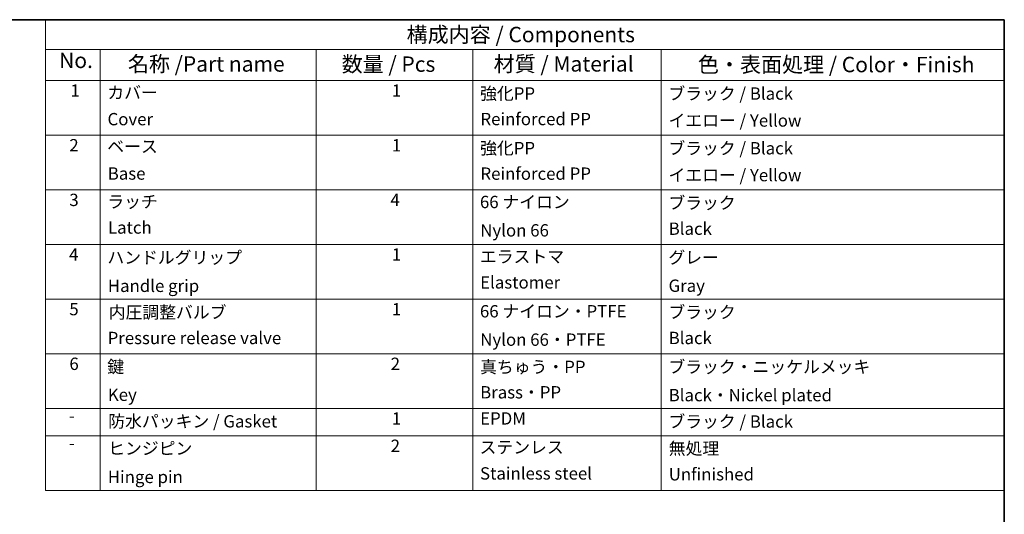
# Model space of a CAD drawing. Units: millimetres. Extents: x 43 to 6581, y 24 to 2272.
# Drawn here: x 738 to 1216, y 626 to 867 of the extents above; entities that cross this region are included whole.
import ezdxf

# ---------------------------------------------------------------- set-up
doc = ezdxf.new("R2010")
doc.units = ezdxf.units.MM
doc.header["$LTSCALE"] = 3
doc.layers.add('Border (ISO)', color=7, linetype='Continuous', lineweight=35)
doc.layers.add('Symbol (ISO)', color=7, linetype='Continuous', lineweight=18)
doc.styles.add('Note Text (TK)', font='txt')
doc.styles.add('Note Text (TK2)', font='txt')

# ---------------------------------------------------------------- blocks, each defined once
blk = doc.blocks.new('図面枠 tk図枠')
at = {"layer": 'Border (ISO)'}
for p, q in [((14.5, 289), (405.5, 289)), ((405.5, 289), (405.5, 8))]:
    blk.add_line(p, q, dxfattribs=at)
blk = doc.blocks.new('構成内容 _ Components')
at = {"layer": 'Symbol (ISO)'}
for p, q in [((405.5, 289), (250.05, 289)), ((250.05, 289), (250.05, 284.16)), ((405.5, 289), (405.5, 284.16)), ((405.5, 284.16), (250.05, 284.16)), ((250.05, 284.16), (250.05, 279.12)), ((258.91, 284.16), (258.91, 279.12)), ((293.9, 284.16), (293.9, 279.12)), ((319.3, 284.16), (319.3, 279.12)), ((349.86, 284.16), (349.86, 279.12)), ((405.5, 284.16), (405.5, 279.12)), ((405.5, 279.12), (250.05, 279.12)), ((250.05, 279.12), (250.05, 212.63)), ((258.91, 279.12), (258.91, 212.63)), ((293.9, 279.12), (293.9, 212.63)), ((319.3, 279.12), (319.3, 212.63)), ((349.86, 279.12), (349.86, 212.63)), ((405.5, 279.12), (405.5, 212.63)), ((405.5, 270.25), (250.05, 270.25)), ((405.5, 261.39), (250.05, 261.39)), ((405.5, 252.52), (250.05, 252.52)), ((405.5, 243.66), (250.05, 243.66)), ((405.5, 234.79), (250.05, 234.79)), ((405.5, 225.93), (250.05, 225.93)), ((405.5, 221.49), (250.05, 221.49)), ((405.5, 212.63), (250.05, 212.63))]:
    blk.add_line(p, q, dxfattribs=at)
at = {"layer": 'Symbol (ISO)', "color": 7, "attachment_point": 7}
for s, insert, char_height, style in [('構成内容 / Components', (308.59, 284.56), 2.5, 'Note Text (TK)'), ('No.', (252.24, 280.37), 2.5, 'Note Text (TK)'), ('名称 /Part name', (263.39, 279.79), 2.5, 'Note Text (TK)'), ('数量 / Pcs', (298.06, 279.76), 2.5, 'Note Text (TK)'), ('材質 / Material', (322.7, 279.8), 2.5, 'Note Text (TK)'), ('色・表面処理 / Color・Finish', (355.82, 279.69), 2.5, 'Note Text (TK)'), ('1', (254.08, 275.87), 2, 'Note Text (TK2)'), ('カバー', (260.06, 275.55), 2, 'Note Text (TK2)'), ('1', (306.19, 275.87), 2, 'Note Text (TK2)'), ('強化PP', (320.5, 275.4), 2, 'Note Text (TK2)'), ('ブラック / Black', (351.03, 275.39), 2, 'Note Text (TK2)'), ('Cover', (260.09, 271.24), 2, 'Note Text (TK2)'), ('Reinforced PP', (320.56, 271.26), 2, 'Note Text (TK2)'), ('イエロー / Yellow', (351.05, 271.02), 2, 'Note Text (TK2)'), ('2', (253.9, 267.01), 2, 'Note Text (TK2)'), ('ベース', (260.05, 266.81), 2, 'Note Text (TK2)'), ('1', (306.19, 267), 2, 'Note Text (TK2)'), ('強化PP', (320.5, 266.54), 2, 'Note Text (TK2)'), ('ブラック / Black', (351.03, 266.52), 2, 'Note Text (TK2)'), ('Base', (260.13, 262.42), 2, 'Note Text (TK2)'), ('Reinforced PP', (320.56, 262.4), 2, 'Note Text (TK2)'), ('イエロー / Yellow', (351.05, 262.16), 2, 'Note Text (TK2)'), ('3', (253.9, 258.14), 2, 'Note Text (TK2)'), ('ラッチ', (260.06, 257.85), 2, 'Note Text (TK2)'), ('4', (305.96, 258.14), 2, 'Note Text (TK2)'), ('66 ナイロン', (320.48, 257.8), 2, 'Note Text (TK2)'), ('ブラック', (351.03, 257.66), 2, 'Note Text (TK2)'), ('Latch', (260.16, 253.66), 2, 'Note Text (TK2)'), ('Nylon 66', (320.53, 253.2), 2, 'Note Text (TK2)'), ('Black', (351.08, 253.47), 2, 'Note Text (TK2)'), ('4', (253.85, 249.28), 2, 'Note Text (TK2)'), ('ハンドルグリップ', (260.07, 248.8), 2, 'Note Text (TK2)'), ('1', (306.19, 249.27), 2, 'Note Text (TK2)'), ('エラストマ', (320.48, 248.94), 2, 'Note Text (TK2)'), ('グレー', (351.03, 248.81), 2, 'Note Text (TK2)'), ('Elastomer', (320.51, 244.76), 2, 'Note Text (TK2)'), ('Handle grip', (260.14, 244.2), 2, 'Note Text (TK2)'), ('Gray', (351.06, 244.22), 2, 'Note Text (TK2)'), ('5', (253.9, 240.42), 2, 'Note Text (TK2)'), ('内圧調整バルブ', (260.28, 239.91), 2, 'Note Text (TK2)'), ('1', (306.19, 240.4), 2, 'Note Text (TK2)'), ('66 ナイロン・PTFE', (320.48, 240.07), 2, 'Note Text (TK2)'), ('ブラック', (351.03, 239.93), 2, 'Note Text (TK2)'), ('Pressure release valve', (260.11, 235.74), 2, 'Note Text (TK2)'), ('Nylon 66・PTFE', (320.53, 235.47), 2, 'Note Text (TK2)'), ('Black', (351.08, 235.74), 2, 'Note Text (TK2)'), ('6', (253.91, 231.55), 2, 'Note Text (TK2)'), ('鍵', (260.05, 231.08), 2, 'Note Text (TK2)'), ('2', (306.01, 231.55), 2, 'Note Text (TK2)'), ('真ちゅう・PP', (320.5, 231.05), 2, 'Note Text (TK2)'), ('ブラック・ニッケルメッキ', (351.03, 231.06), 2, 'Note Text (TK2)'), ('Key', (260.14, 226.53), 2, 'Note Text (TK2)'), ('Brass・PP', (320.51, 226.93), 2, 'Note Text (TK2)'), ('Black・Nickel plated', (351.08, 226.47), 2, 'Note Text (TK2)'), ('防水パッキン / Gasket', (260.21, 222.22), 2, 'Note Text (TK2)'), ('1', (306.19, 222.67), 2, 'Note Text (TK2)'), ('EPDM', (320.51, 222.69), 2, 'Note Text (TK2)'), ('ブラック / Black', (351.03, 222.19), 2, 'Note Text (TK2)'), ('-', (253.82, 223.13), 2, 'Note Text (TK2)'), ('ヒンジピン', (260.2, 217.83), 2, 'Note Text (TK2)'), ('2', (306.01, 218.25), 2, 'Note Text (TK2)'), ('ステンレス', (320.42, 218.01), 2, 'Note Text (TK2)'), ('無処理', (351.09, 217.82), 2, 'Note Text (TK2)'), ('-', (253.82, 218.7), 2, 'Note Text (TK2)'), ('Hinge pin', (260.14, 213.2), 2, 'Note Text (TK2)'), ('Stainless steel', (320.49, 213.77), 2, 'Note Text (TK2)'), ('Unfinished', (351.09, 213.63), 2, 'Note Text (TK2)')]:
    blk.add_mtext(s, dxfattribs=dict(at, insert=insert, char_height=char_height, style=style))

msp = doc.modelspace()

# ---------------------------------------------------------------- block references
at = {"xscale": 3, "yscale": 3, "zscale": 3}
msp.add_blockref('図面枠 tk図枠', (0, 0), dxfattribs=at)
at = {"layer": 'Symbol (ISO)', "xscale": 3, "yscale": 3, "zscale": 3}
msp.add_blockref('構成内容 _ Components', (0, 0), dxfattribs=at)

doc.saveas('drawing.dxf')
